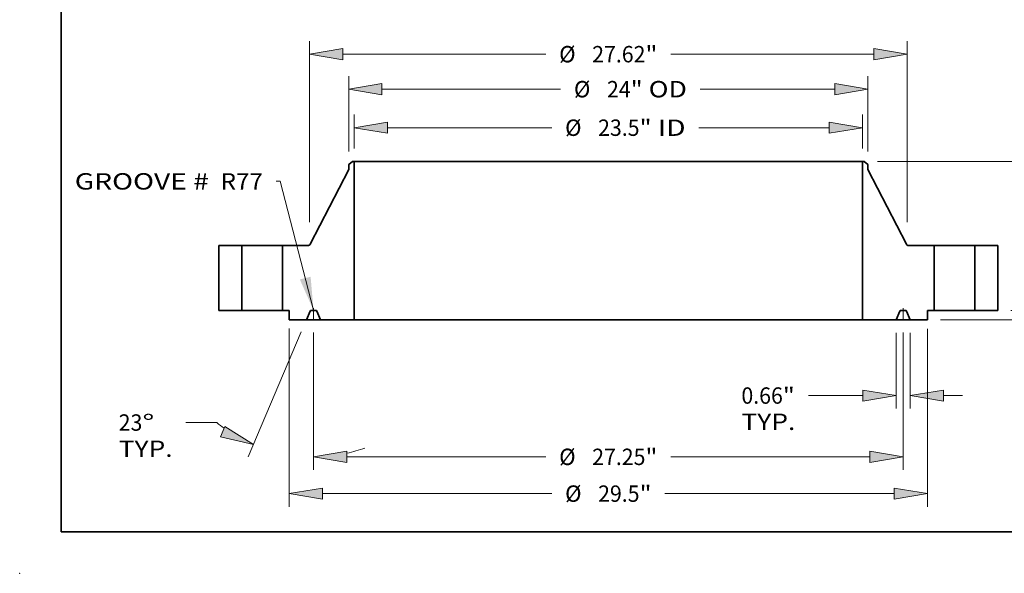
# Model space of a CAD drawing. Extents: x 0 to 10.8, y 0 to 8.3.
# Drawn here: x 0 to 5.9, y 0 to 3.3 of the extents above; entities that cross this region are included whole.
import ezdxf
from ezdxf.enums import TextEntityAlignment as Align

# ---------------------------------------------------------------- set-up
doc = ezdxf.new("R2010")
doc.units = 0
doc.header["$MEASUREMENT"] = 0
doc.linetypes.add('DASHDOT', pattern=[18.5, 12, -3, 0.5, -3])
doc.layers.get('0').update_dxf_attribs({"lineweight": 13})
doc.layers.add('1', color=7, linetype='Continuous', lineweight=13)
doc.styles.get("Standard").update_dxf_attribs({"font": 'isocp.shx'})

# ---------------------------------------------------------------- blocks, each defined once
blk = doc.blocks.new('BLOCK19')
at = {"color": 7, "lineweight": 13, "ltscale": 0.03937}
blk.add_lwpolyline([(-13.625, 0.002), (-15.162, 5.974), (-15.358, 5.974)], dxfattribs=at)
blk.add_solid([(-14.257, 1.428), (-13.625, 0.002), (-13.76, 1.556)], dxfattribs=at)
for s, p, p2 in [('GROOVE # ', (-24.662, 5.587), (-18.173, 5.587)), (' R77', (-18.173, 5.587), (-15.964, 5.587))]:
    blk.add_text(s, height=0.7571, dxfattribs=at).set_placement(p, p2, align=Align.FIT)
blk = doc.blocks.new('BLOCK20')
at = {"color": 7, "lineweight": 13, "ltscale": 0.03937}
for p, q in [((-11.75, 7.486), (-11.75, 9.054)), ((11.75, 7.486), (11.75, 9.054)), ((-10.212, 8.448), (-2.614, 8.448)), ((4.187, 8.448), (10.212, 8.448))]:
    blk.add_line(p, q, dxfattribs=at)
for points in [[(-10.212, 8.704), (-11.75, 8.448), (-10.212, 8.192)], [(10.212, 8.192), (11.75, 8.448), (10.212, 8.704)]]:
    blk.add_lwpolyline(points, close=True, dxfattribs=at)
for points in [[(-10.212, 8.704), (-11.75, 8.448), (-10.212, 8.704), (-10.212, 8.192)], [(10.212, 8.192), (11.75, 8.448), (10.212, 8.192), (10.212, 8.704)]]:
    blk.add_solid(points, dxfattribs=at)
for s, height, p, p2 in [('%%c', 0.7571, (-1.998, 8.069), (-1.241, 8.069)), ('23.5', 0.7571, (-0.472, 8.069), (1.443, 8.069)), ('"', 0.757, (1.443, 8.069), (1.998, 8.069)), (' ID', 0.7571, (1.998, 8.069), (3.571, 8.069))]:
    blk.add_text(s, height=height, dxfattribs=at).set_placement(p, p2, align=Align.FIT)
blk = doc.blocks.new('BLOCK21')
at = {"color": 7, "lineweight": 13, "ltscale": 0.03937}
for p, q in [((-12, 7.354), (-12, 10.835)), ((12, 7.354), (12, 10.835)), ((-10.462, 10.229), (-2.203, 10.229)), ((4.246, 10.229), (10.462, 10.229))]:
    blk.add_line(p, q, dxfattribs=at)
for points in [[(-10.462, 10.486), (-12, 10.229), (-10.462, 9.973)], [(10.462, 9.973), (12, 10.229), (10.462, 10.486)]]:
    blk.add_lwpolyline(points, close=True, dxfattribs=at)
for points in [[(-10.462, 10.486), (-12, 10.229), (-10.462, 10.486), (-10.462, 9.973)], [(10.462, 9.973), (12, 10.229), (10.462, 9.973), (10.462, 10.486)]]:
    blk.add_solid(points, dxfattribs=at)
for s, height, p, p2 in [('%%c', 0.7571, (-1.588, 9.851), (-0.831, 9.851)), ('24', 0.7571, (-0.061, 9.851), (1.033, 9.851)), ('"', 0.757, (1.033, 9.851), (1.588, 9.851)), (' OD', 0.7571, (1.588, 9.851), (3.631, 9.851))]:
    blk.add_text(s, height=height, dxfattribs=at).set_placement(p, p2, align=Align.FIT)
blk = doc.blocks.new('BLOCK22')
at = {"color": 7, "lineweight": 13, "ltscale": 0.03937}
for p, q in [((-14.75, -0.837), (-14.75, -9.081)), ((14.75, -0.852), (14.75, -9.081)), ((-13.212, -8.475), (-2.614, -8.475)), ((2.614, -8.475), (13.212, -8.475))]:
    blk.add_line(p, q, dxfattribs=at)
for points in [[(-13.212, -8.219), (-14.75, -8.475), (-13.212, -8.732)], [(13.212, -8.732), (14.75, -8.475), (13.212, -8.219)]]:
    blk.add_lwpolyline(points, close=True, dxfattribs=at)
for points in [[(-13.212, -8.219), (-14.75, -8.475), (-13.212, -8.219), (-13.212, -8.732)], [(13.212, -8.732), (14.75, -8.475), (13.212, -8.732), (13.212, -8.219)]]:
    blk.add_solid(points, dxfattribs=at)
for s, height, p, p2 in [('%%c', 0.7571, (-1.998, -8.854), (-1.241, -8.854)), ('29.5', 0.7571, (-0.472, -8.854), (1.443, -8.854)), ('"', 0.757, (1.443, -8.854), (1.998, -8.854))]:
    blk.add_text(s, height=height, dxfattribs=at).set_placement(p, p2, align=Align.FIT)
blk = doc.blocks.new('BLOCK23')
at = {"color": 7, "lineweight": 13, "ltscale": 0.03937}
for p, q in [((13.297, -1.044), (13.297, -4.546)), ((13.953, -1.044), (13.953, -4.546)), ((9.259, -3.941), (11.759, -3.941)), ((15.491, -3.941), (16.376, -3.941))]:
    blk.add_line(p, q, dxfattribs=at)
for points in [[(11.759, -4.197), (13.297, -3.941), (11.759, -3.684)], [(15.491, -3.684), (13.953, -3.941), (15.491, -4.197)]]:
    blk.add_lwpolyline(points, close=True, dxfattribs=at)
for points in [[(11.759, -4.197), (13.297, -3.941), (11.759, -4.197), (11.759, -3.684)], [(15.491, -3.684), (13.953, -3.941), (15.491, -3.684), (15.491, -4.197)]]:
    blk.add_solid(points, dxfattribs=at)
for s, height, p, p2 in [('0.66', 0.7571, (6.152, -4.319), (8.066, -4.319)), ('"', 0.757, (8.066, -4.319), (8.621, -4.319)), ('TYP.', 0.7571, (6.152, -5.531), (8.644, -5.531))]:
    blk.add_text(s, height=height, dxfattribs=at).set_placement(p, p2, align=Align.FIT)
blk = doc.blocks.new('BLOCK24')
at = {"color": 7, "lineweight": 13, "ltscale": 0.03937}
for p, q in [((-13.625, -1.018), (-13.625, -7.381)), ((13.625, -1.018), (13.625, -7.381)), ((-12.087, -6.775), (-2.887, -6.775)), ((2.887, -6.775), (12.087, -6.775))]:
    blk.add_line(p, q, dxfattribs=at)
for points in [[(-12.087, -6.518), (-13.625, -6.775), (-12.087, -7.031)], [(12.087, -7.031), (13.625, -6.775), (12.087, -6.518)]]:
    blk.add_lwpolyline(points, close=True, dxfattribs=at)
for points in [[(-12.087, -6.518), (-13.625, -6.775), (-12.087, -6.518), (-12.087, -7.031)], [(12.087, -7.031), (13.625, -6.775), (12.087, -7.031), (12.087, -6.518)]]:
    blk.add_solid(points, dxfattribs=at)
for s, height, p, p2 in [('%%c', 0.7571, (-2.272, -7.153), (-1.515, -7.153)), ('"', 0.757, (1.716, -7.153), (2.272, -7.153)), ('27.25', 0.7571, (-0.745, -7.153), (1.716, -7.153))]:
    blk.add_text(s, height=height, dxfattribs=at).set_placement(p, p2, align=Align.FIT)
blk = doc.blocks.new('BLOCK25')
at = {"color": 7, "lineweight": 13, "ltscale": 0.03937}
for p, q in [((-14.19, -0.996), (-16.64, -6.767)), ((-13.625, -1.018), (-13.625, -7.381)), ((-18.102, -5.188), (-19.523, -5.188))]:
    blk.add_line(p, q, dxfattribs=at)
for points in [[(-17.919, -5.845), (-16.403, -6.21), (-17.719, -5.372)], [(-12.087, -6.518), (-13.625, -6.775), (-12.087, -7.031)]]:
    blk.add_lwpolyline(points, close=True, dxfattribs=at)
for start, end in [(230.9699, 234.5028), (282.4972, 289.5252)]:
    blk.add_arc((-13.625, 0.335), 7.11, start, end, dxfattribs=at)
for points in [[(-17.919, -5.845), (-16.403, -6.21), (-17.919, -5.845), (-17.719, -5.372)], [(-12.087, -6.518), (-13.625, -6.775), (-12.087, -6.518), (-12.087, -7.031)]]:
    blk.add_solid(points, dxfattribs=at)
for s, p, p2 in [('23', (-22.631, -5.567), (-21.537, -5.567)), ('%%d', (-21.537, -5.567), (-20.982, -5.567)), ('TYP.', (-22.631, -6.778), (-20.138, -6.778))]:
    blk.add_text(s, height=0.7571, dxfattribs=at).set_placement(p, p2, align=Align.FIT)
blk = doc.blocks.new('BLOCK26')
at = {"color": 7, "lineweight": 13, "ltscale": 0.03937}
for p, q in [((-13.81, 4.072), (-13.81, 12.454)), ((13.81, 4.072), (13.81, 12.454)), ((-12.272, 11.849), (-2.887, 11.849)), ((2.887, 11.849), (12.272, 11.849))]:
    blk.add_line(p, q, dxfattribs=at)
for points in [[(-12.272, 12.105), (-13.81, 11.849), (-12.272, 11.592)], [(12.272, 11.592), (13.81, 11.849), (12.272, 12.105)]]:
    blk.add_lwpolyline(points, close=True, dxfattribs=at)
for points in [[(-12.272, 12.105), (-13.81, 11.849), (-12.272, 12.105), (-12.272, 11.592)], [(12.272, 11.592), (13.81, 11.849), (12.272, 11.592), (12.272, 12.105)]]:
    blk.add_solid(points, dxfattribs=at)
for s, height, p, p2 in [('%%c', 0.7571, (-2.272, 11.47), (-1.515, 11.47)), ('27.62', 0.7571, (-0.745, 11.47), (1.716, 11.47)), ('"', 0.757, (1.716, 11.47), (2.272, 11.47))]:
    blk.add_text(s, height=height, dxfattribs=at).set_placement(p, p2, align=Align.FIT)
blk = doc.blocks.new('BLOCK27')
at = {"color": 7, "lineweight": 13, "ltscale": 0.03937}
for p, q in [((21.567, 1.538), (21.567, 2.423)), ((18.606, 0), (22.172, 0)), ((15.356, -0.438), (22.172, -0.438)), ((21.567, -3.19), (21.567, -1.976))]:
    blk.add_line(p, q, dxfattribs=at)
for points in [[(21.31, 1.538), (21.567, 0), (21.823, 1.538)], [(21.823, -1.976), (21.567, -0.438), (21.31, -1.976)]]:
    blk.add_lwpolyline(points, close=True, dxfattribs=at)
for points in [[(21.31, 1.538), (21.567, 0), (21.31, 1.538), (21.823, 1.538)], [(21.823, -1.976), (21.567, -0.438), (21.823, -1.976), (21.31, -1.976)]]:
    blk.add_solid(points, dxfattribs=at)
for s, height, p, p2 in [('0.44', 0.7571, (20.332, -4.562), (22.246, -4.562)), ('"', 0.757, (22.246, -4.562), (22.802, -4.562))]:
    blk.add_text(s, height=height, dxfattribs=at).set_placement(p, p2, align=Align.FIT)
blk = doc.blocks.new('BLOCK29')
at = {"color": 7, "lineweight": 13, "ltscale": 0.03937}
for p, q in [((12.434, 6.88), (28.33, 6.88)), ((27.725, 4.434), (27.725, 5.342)), ((27.725, 1.538), (27.725, 2.446)), ((18.606, 0), (28.33, 0))]:
    blk.add_line(p, q, dxfattribs=at)
for points in [[(27.981, 5.342), (27.725, 6.88), (27.468, 5.342)], [(27.468, 1.538), (27.725, 0), (27.981, 1.538)]]:
    blk.add_lwpolyline(points, close=True, dxfattribs=at)
for points in [[(27.981, 5.342), (27.725, 6.88), (27.981, 5.342), (27.468, 5.342)], [(27.468, 1.538), (27.725, 0), (27.468, 1.538), (27.981, 1.538)]]:
    blk.add_solid(points, dxfattribs=at)
for s, height, p, p2 in [('6.88', 0.7571, (26.49, 3.061), (28.405, 3.061)), ('"', 0.757, (28.405, 3.061), (28.96, 3.061))]:
    blk.add_text(s, height=height, dxfattribs=at).set_placement(p, p2, align=Align.FIT)
blk = doc.blocks.new('BLOCK30')
at = {"color": 7, "lineweight": 5, "ltscale": 0.03937}
for p, q in [((-18, 0), (-18, 3)), ((-18, 3), (-16.94, 3)), ((-16.94, 3), (-16.94, 0)), ((-16.94, 0), (-18, 0))]:
    blk.add_line(p, q, dxfattribs=at)
blk = doc.blocks.new('BLOCK31')
at = {"color": 7, "lineweight": 5, "ltscale": 0.005397}
blk.add_line((-12, 6.749), (-11.829, 6.88), dxfattribs=at)
at = {"color": 7, "lineweight": 5, "ltscale": 0.001969}
blk.add_line((-11.829, 6.88), (-11.75, 6.88), dxfattribs=at)
at = {"color": 7, "lineweight": 5, "ltscale": 0.03937}
for p, q in [((-11.75, 6.88), (-11.75, -0.438)), ((-13.776, 3.065), (-12, 6.512)), ((-15.06, 0), (-15.06, 3)), ((-15.06, 3), (-13.883, 3)), ((-13.953, -0.438), (-14.75, -0.438)), ((-11.75, -0.438), (-13.297, -0.438))]:
    blk.add_line(p, q, dxfattribs=at)
at = {"color": 7, "lineweight": 5, "ltscale": 0.005906}
blk.add_line((-12, 6.512), (-12, 6.749), dxfattribs=at)
at = {"color": 7, "lineweight": 5, "ltscale": 0.000172845}
blk.add_line((-13.883, 3), (-13.876, 3), dxfattribs=at)
at = {"color": 7, "lineweight": 5, "ltscale": 0.000172877}
for p, q in [((-13.876, 3), (-13.869, 3.001)), ((-13.801, 3.032), (-13.797, 3.037))]:
    blk.add_line(p, q, dxfattribs=at)
at = {"color": 7, "lineweight": 5, "ltscale": 0.000172853}
blk.add_line((-13.869, 3.001), (-13.863, 3.002), dxfattribs=at)
at = {"color": 7, "lineweight": 5, "ltscale": 0.000172883}
blk.add_line((-13.863, 3.002), (-13.856, 3.003), dxfattribs=at)
at = {"color": 7, "lineweight": 5, "ltscale": 0.000172875}
blk.add_line((-13.856, 3.003), (-13.849, 3.005), dxfattribs=at)
at = {"color": 7, "lineweight": 5, "ltscale": 0.000172854}
blk.add_line((-13.849, 3.005), (-13.842, 3.007), dxfattribs=at)
at = {"color": 7, "lineweight": 5, "ltscale": 0.000172865}
blk.add_line((-13.842, 3.007), (-13.836, 3.01), dxfattribs=at)
at = {"color": 7, "lineweight": 5, "ltscale": 0.00017287}
blk.add_line((-13.836, 3.01), (-13.83, 3.013), dxfattribs=at)
at = {"color": 7, "lineweight": 5, "ltscale": 0.000172858}
blk.add_line((-13.83, 3.013), (-13.824, 3.016), dxfattribs=at)
at = {"color": 7, "lineweight": 5, "ltscale": 0.000172868}
for p, q in [((-13.824, 3.016), (-13.818, 3.019)), ((-13.797, 3.037), (-13.792, 3.042))]:
    blk.add_line(p, q, dxfattribs=at)
at = {"color": 7, "lineweight": 5, "ltscale": 0.000172859}
blk.add_line((-13.818, 3.019), (-13.812, 3.023), dxfattribs=at)
at = {"color": 7, "lineweight": 5, "ltscale": 0.000172871}
blk.add_line((-13.812, 3.023), (-13.807, 3.028), dxfattribs=at)
at = {"color": 7, "lineweight": 5, "ltscale": 0.00017286}
blk.add_line((-13.807, 3.028), (-13.801, 3.032), dxfattribs=at)
at = {"color": 7, "lineweight": 5, "ltscale": 0.000172867}
blk.add_line((-13.792, 3.042), (-13.788, 3.048), dxfattribs=at)
at = {"color": 7, "lineweight": 5, "ltscale": 0.000172857}
blk.add_line((-13.788, 3.048), (-13.784, 3.053), dxfattribs=at)
at = {"color": 7, "lineweight": 5, "ltscale": 0.000172862}
blk.add_line((-13.784, 3.053), (-13.78, 3.059), dxfattribs=at)
at = {"color": 7, "lineweight": 5, "ltscale": 0.000172873}
blk.add_line((-13.78, 3.059), (-13.776, 3.065), dxfattribs=at)
at = {"color": 7, "lineweight": 5, "ltscale": 0.00775}
blk.add_line((-14.75, 0), (-15.06, 0), dxfattribs=at)
at = {"color": 7, "lineweight": 5, "ltscale": 0.01095}
blk.add_line((-14.75, -0.438), (-14.75, 0), dxfattribs=at)
at = {"color": 7, "lineweight": 5, "ltscale": 9.69152e-05}
blk.add_line((-13.725, 0), (-13.729, 0), dxfattribs=at)
at = {"color": 7, "lineweight": 5, "ltscale": 0.005019}
blk.add_line((-13.525, 0), (-13.725, 0), dxfattribs=at)
at = {"color": 7, "lineweight": 5, "ltscale": 9.69452e-05}
blk.add_line((-13.521, 0), (-13.525, 0), dxfattribs=at)
at = {"color": 7, "lineweight": 5, "ltscale": 0.010853}
for p, q in [((-13.783, -0.038), (-13.953, -0.438)), ((-13.297, -0.438), (-13.467, -0.038))]:
    blk.add_line(p, q, dxfattribs=at)
at = {"color": 7, "lineweight": 5, "ltscale": 9.69245e-05}
blk.add_line((-13.782, -0.035), (-13.783, -0.038), dxfattribs=at)
at = {"color": 7, "lineweight": 5, "ltscale": 9.69163e-05}
for p, q in [((-13.78, -0.031), (-13.782, -0.035)), ((-13.491, -0.009), (-13.495, -0.007))]:
    blk.add_line(p, q, dxfattribs=at)
at = {"color": 7, "lineweight": 5, "ltscale": 9.69185e-05}
blk.add_line((-13.778, -0.028), (-13.78, -0.031), dxfattribs=at)
at = {"color": 7, "lineweight": 5, "ltscale": 9.69288e-05}
blk.add_line((-13.776, -0.025), (-13.778, -0.028), dxfattribs=at)
at = {"color": 7, "lineweight": 5, "ltscale": 9.69229e-05}
blk.add_line((-13.773, -0.022), (-13.776, -0.025), dxfattribs=at)
at = {"color": 7, "lineweight": 5, "ltscale": 9.6909e-05}
blk.add_line((-13.771, -0.019), (-13.773, -0.022), dxfattribs=at)
at = {"color": 7, "lineweight": 5, "ltscale": 9.69197e-05}
blk.add_line((-13.768, -0.016), (-13.771, -0.019), dxfattribs=at)
at = {"color": 7, "lineweight": 5, "ltscale": 9.6927e-05}
blk.add_line((-13.765, -0.014), (-13.768, -0.016), dxfattribs=at)
at = {"color": 7, "lineweight": 5, "ltscale": 9.69182e-05}
blk.add_line((-13.762, -0.012), (-13.765, -0.014), dxfattribs=at)
at = {"color": 7, "lineweight": 5, "ltscale": 9.69024e-05}
blk.add_line((-13.759, -0.009), (-13.762, -0.012), dxfattribs=at)
at = {"color": 7, "lineweight": 5, "ltscale": 9.69424e-05}
blk.add_line((-13.755, -0.007), (-13.759, -0.009), dxfattribs=at)
at = {"color": 7, "lineweight": 5, "ltscale": 9.69201e-05}
for p, q in [((-13.752, -0.006), (-13.755, -0.007)), ((-13.479, -0.019), (-13.482, -0.016))]:
    blk.add_line(p, q, dxfattribs=at)
at = {"color": 7, "lineweight": 5, "ltscale": 9.68947e-05}
blk.add_line((-13.748, -0.004), (-13.752, -0.006), dxfattribs=at)
at = {"color": 7, "lineweight": 5, "ltscale": 9.69318e-05}
blk.add_line((-13.744, -0.003), (-13.748, -0.004), dxfattribs=at)
at = {"color": 7, "lineweight": 5, "ltscale": 9.69278e-05}
for p, q in [((-13.741, -0.002), (-13.744, -0.003)), ((-13.482, -0.016), (-13.485, -0.014)), ((-13.472, -0.028), (-13.474, -0.025))]:
    blk.add_line(p, q, dxfattribs=at)
at = {"color": 7, "lineweight": 5, "ltscale": 9.69165e-05}
blk.add_line((-13.737, -0.001), (-13.741, -0.002), dxfattribs=at)
at = {"color": 7, "lineweight": 5, "ltscale": 9.69031e-05}
blk.add_line((-13.733, 0), (-13.737, -0.001), dxfattribs=at)
at = {"color": 7, "lineweight": 5, "ltscale": 9.69215e-05}
blk.add_line((-13.729, 0), (-13.733, 0), dxfattribs=at)
at = {"color": 7, "lineweight": 5, "ltscale": 9.68917e-05}
blk.add_line((-13.517, 0), (-13.521, 0), dxfattribs=at)
at = {"color": 7, "lineweight": 5, "ltscale": 9.69328e-05}
blk.add_line((-13.513, -0.001), (-13.517, 0), dxfattribs=at)
at = {"color": 7, "lineweight": 5, "ltscale": 9.69166e-05}
blk.add_line((-13.509, -0.002), (-13.513, -0.001), dxfattribs=at)
at = {"color": 7, "lineweight": 5, "ltscale": 9.69279e-05}
blk.add_line((-13.506, -0.003), (-13.509, -0.002), dxfattribs=at)
at = {"color": 7, "lineweight": 5, "ltscale": 9.69034e-05}
blk.add_line((-13.502, -0.004), (-13.506, -0.003), dxfattribs=at)
at = {"color": 7, "lineweight": 5, "ltscale": 9.69221e-05}
for p, q in [((-13.498, -0.006), (-13.502, -0.004)), ((-13.474, -0.025), (-13.477, -0.022))]:
    blk.add_line(p, q, dxfattribs=at)
at = {"color": 7, "lineweight": 5, "ltscale": 9.69199e-05}
blk.add_line((-13.495, -0.007), (-13.498, -0.006), dxfattribs=at)
at = {"color": 7, "lineweight": 5, "ltscale": 9.69277e-05}
blk.add_line((-13.488, -0.012), (-13.491, -0.009), dxfattribs=at)
at = {"color": 7, "lineweight": 5, "ltscale": 9.69188e-05}
blk.add_line((-13.485, -0.014), (-13.488, -0.012), dxfattribs=at)
at = {"color": 7, "lineweight": 5, "ltscale": 9.69087e-05}
blk.add_line((-13.477, -0.022), (-13.479, -0.019), dxfattribs=at)
at = {"color": 7, "lineweight": 5, "ltscale": 9.69178e-05}
blk.add_line((-13.47, -0.031), (-13.472, -0.028), dxfattribs=at)
at = {"color": 7, "lineweight": 5, "ltscale": 9.6916e-05}
blk.add_line((-13.468, -0.035), (-13.47, -0.031), dxfattribs=at)
at = {"color": 7, "lineweight": 5, "ltscale": 9.69119e-05}
blk.add_line((-13.467, -0.038), (-13.468, -0.035), dxfattribs=at)
blk = doc.blocks.new('BLOCK32')
at = {"color": 7, "lineweight": 5, "ltscale": 0.03937}
for p, q in [((11.75, -0.438), (11.75, 6.88)), ((12, 6.512), (13.776, 3.065)), ((13.883, 3), (15.06, 3)), ((15.06, 3), (15.06, 0)), ((13.297, -0.438), (11.75, -0.438)), ((14.75, -0.438), (13.953, -0.438))]:
    blk.add_line(p, q, dxfattribs=at)
at = {"color": 7, "lineweight": 5, "ltscale": 0.001969}
blk.add_line((11.75, 6.88), (11.829, 6.88), dxfattribs=at)
at = {"color": 7, "lineweight": 5, "ltscale": 0.005397}
blk.add_line((11.829, 6.88), (12, 6.749), dxfattribs=at)
at = {"color": 7, "lineweight": 5, "ltscale": 0.005906}
blk.add_line((12, 6.749), (12, 6.512), dxfattribs=at)
at = {"color": 7, "lineweight": 5, "ltscale": 0.000172873}
blk.add_line((13.776, 3.065), (13.78, 3.059), dxfattribs=at)
at = {"color": 7, "lineweight": 5, "ltscale": 0.000172862}
blk.add_line((13.78, 3.059), (13.784, 3.053), dxfattribs=at)
at = {"color": 7, "lineweight": 5, "ltscale": 0.000172857}
blk.add_line((13.784, 3.053), (13.788, 3.048), dxfattribs=at)
at = {"color": 7, "lineweight": 5, "ltscale": 0.000172867}
blk.add_line((13.788, 3.048), (13.792, 3.042), dxfattribs=at)
at = {"color": 7, "lineweight": 5, "ltscale": 0.000172868}
for p, q in [((13.792, 3.042), (13.797, 3.037)), ((13.818, 3.019), (13.824, 3.016))]:
    blk.add_line(p, q, dxfattribs=at)
at = {"color": 7, "lineweight": 5, "ltscale": 0.000172877}
for p, q in [((13.797, 3.037), (13.801, 3.032)), ((13.869, 3.001), (13.876, 3))]:
    blk.add_line(p, q, dxfattribs=at)
at = {"color": 7, "lineweight": 5, "ltscale": 0.00017286}
blk.add_line((13.801, 3.032), (13.807, 3.028), dxfattribs=at)
at = {"color": 7, "lineweight": 5, "ltscale": 0.000172871}
blk.add_line((13.807, 3.028), (13.812, 3.023), dxfattribs=at)
at = {"color": 7, "lineweight": 5, "ltscale": 0.000172859}
blk.add_line((13.812, 3.023), (13.818, 3.019), dxfattribs=at)
at = {"color": 7, "lineweight": 5, "ltscale": 0.000172858}
blk.add_line((13.824, 3.016), (13.83, 3.013), dxfattribs=at)
at = {"color": 7, "lineweight": 5, "ltscale": 0.00017287}
blk.add_line((13.83, 3.013), (13.836, 3.01), dxfattribs=at)
at = {"color": 7, "lineweight": 5, "ltscale": 0.000172865}
blk.add_line((13.836, 3.01), (13.842, 3.007), dxfattribs=at)
at = {"color": 7, "lineweight": 5, "ltscale": 0.000172854}
blk.add_line((13.842, 3.007), (13.849, 3.005), dxfattribs=at)
at = {"color": 7, "lineweight": 5, "ltscale": 0.000172875}
blk.add_line((13.849, 3.005), (13.856, 3.003), dxfattribs=at)
at = {"color": 7, "lineweight": 5, "ltscale": 0.000172883}
blk.add_line((13.856, 3.003), (13.863, 3.002), dxfattribs=at)
at = {"color": 7, "lineweight": 5, "ltscale": 0.000172853}
blk.add_line((13.863, 3.002), (13.869, 3.001), dxfattribs=at)
at = {"color": 7, "lineweight": 5, "ltscale": 0.000172845}
blk.add_line((13.876, 3), (13.883, 3), dxfattribs=at)
at = {"color": 7, "lineweight": 5, "ltscale": 9.69452e-05}
blk.add_line((13.525, 0), (13.521, 0), dxfattribs=at)
at = {"color": 7, "lineweight": 5, "ltscale": 0.005019}
blk.add_line((13.725, 0), (13.525, 0), dxfattribs=at)
at = {"color": 7, "lineweight": 5, "ltscale": 0.00775}
blk.add_line((15.06, 0), (14.75, 0), dxfattribs=at)
at = {"color": 7, "lineweight": 5, "ltscale": 0.01095}
blk.add_line((14.75, 0), (14.75, -0.438), dxfattribs=at)
at = {"color": 7, "lineweight": 5, "ltscale": 0.010853}
for p, q in [((13.467, -0.038), (13.297, -0.438)), ((13.953, -0.438), (13.783, -0.038))]:
    blk.add_line(p, q, dxfattribs=at)
at = {"color": 7, "lineweight": 5, "ltscale": 9.69119e-05}
blk.add_line((13.468, -0.035), (13.467, -0.038), dxfattribs=at)
at = {"color": 7, "lineweight": 5, "ltscale": 9.6916e-05}
blk.add_line((13.47, -0.031), (13.468, -0.035), dxfattribs=at)
at = {"color": 7, "lineweight": 5, "ltscale": 9.69178e-05}
blk.add_line((13.472, -0.028), (13.47, -0.031), dxfattribs=at)
at = {"color": 7, "lineweight": 5, "ltscale": 9.69278e-05}
for p, q in [((13.474, -0.025), (13.472, -0.028)), ((13.485, -0.014), (13.482, -0.016)), ((13.744, -0.003), (13.741, -0.002))]:
    blk.add_line(p, q, dxfattribs=at)
at = {"color": 7, "lineweight": 5, "ltscale": 9.69221e-05}
for p, q in [((13.477, -0.022), (13.474, -0.025)), ((13.502, -0.004), (13.498, -0.006))]:
    blk.add_line(p, q, dxfattribs=at)
at = {"color": 7, "lineweight": 5, "ltscale": 9.69087e-05}
blk.add_line((13.479, -0.019), (13.477, -0.022), dxfattribs=at)
at = {"color": 7, "lineweight": 5, "ltscale": 9.69201e-05}
for p, q in [((13.482, -0.016), (13.479, -0.019)), ((13.755, -0.007), (13.752, -0.006))]:
    blk.add_line(p, q, dxfattribs=at)
at = {"color": 7, "lineweight": 5, "ltscale": 9.69188e-05}
blk.add_line((13.488, -0.012), (13.485, -0.014), dxfattribs=at)
at = {"color": 7, "lineweight": 5, "ltscale": 9.69277e-05}
blk.add_line((13.491, -0.009), (13.488, -0.012), dxfattribs=at)
at = {"color": 7, "lineweight": 5, "ltscale": 9.69163e-05}
for p, q in [((13.495, -0.007), (13.491, -0.009)), ((13.782, -0.035), (13.78, -0.031))]:
    blk.add_line(p, q, dxfattribs=at)
at = {"color": 7, "lineweight": 5, "ltscale": 9.69199e-05}
blk.add_line((13.498, -0.006), (13.495, -0.007), dxfattribs=at)
at = {"color": 7, "lineweight": 5, "ltscale": 9.69034e-05}
blk.add_line((13.506, -0.003), (13.502, -0.004), dxfattribs=at)
at = {"color": 7, "lineweight": 5, "ltscale": 9.69279e-05}
blk.add_line((13.509, -0.002), (13.506, -0.003), dxfattribs=at)
at = {"color": 7, "lineweight": 5, "ltscale": 9.69166e-05}
blk.add_line((13.513, -0.001), (13.509, -0.002), dxfattribs=at)
at = {"color": 7, "lineweight": 5, "ltscale": 9.69328e-05}
blk.add_line((13.517, 0), (13.513, -0.001), dxfattribs=at)
at = {"color": 7, "lineweight": 5, "ltscale": 9.68917e-05}
blk.add_line((13.521, 0), (13.517, 0), dxfattribs=at)
at = {"color": 7, "lineweight": 5, "ltscale": 9.69152e-05}
blk.add_line((13.729, 0), (13.725, 0), dxfattribs=at)
at = {"color": 7, "lineweight": 5, "ltscale": 9.69215e-05}
blk.add_line((13.733, 0), (13.729, 0), dxfattribs=at)
at = {"color": 7, "lineweight": 5, "ltscale": 9.69031e-05}
blk.add_line((13.737, -0.001), (13.733, 0), dxfattribs=at)
at = {"color": 7, "lineweight": 5, "ltscale": 9.69165e-05}
blk.add_line((13.741, -0.002), (13.737, -0.001), dxfattribs=at)
at = {"color": 7, "lineweight": 5, "ltscale": 9.69318e-05}
blk.add_line((13.748, -0.004), (13.744, -0.003), dxfattribs=at)
at = {"color": 7, "lineweight": 5, "ltscale": 9.68947e-05}
blk.add_line((13.752, -0.006), (13.748, -0.004), dxfattribs=at)
at = {"color": 7, "lineweight": 5, "ltscale": 9.69424e-05}
blk.add_line((13.759, -0.009), (13.755, -0.007), dxfattribs=at)
at = {"color": 7, "lineweight": 5, "ltscale": 9.69024e-05}
blk.add_line((13.762, -0.012), (13.759, -0.009), dxfattribs=at)
at = {"color": 7, "lineweight": 5, "ltscale": 9.69182e-05}
blk.add_line((13.765, -0.014), (13.762, -0.012), dxfattribs=at)
at = {"color": 7, "lineweight": 5, "ltscale": 9.6927e-05}
blk.add_line((13.768, -0.016), (13.765, -0.014), dxfattribs=at)
at = {"color": 7, "lineweight": 5, "ltscale": 9.69197e-05}
blk.add_line((13.771, -0.019), (13.768, -0.016), dxfattribs=at)
at = {"color": 7, "lineweight": 5, "ltscale": 9.6909e-05}
blk.add_line((13.773, -0.022), (13.771, -0.019), dxfattribs=at)
at = {"color": 7, "lineweight": 5, "ltscale": 9.69229e-05}
blk.add_line((13.776, -0.025), (13.773, -0.022), dxfattribs=at)
at = {"color": 7, "lineweight": 5, "ltscale": 9.69288e-05}
blk.add_line((13.778, -0.028), (13.776, -0.025), dxfattribs=at)
at = {"color": 7, "lineweight": 5, "ltscale": 9.69185e-05}
blk.add_line((13.78, -0.031), (13.778, -0.028), dxfattribs=at)
at = {"color": 7, "lineweight": 5, "ltscale": 9.69245e-05}
blk.add_line((13.783, -0.038), (13.782, -0.035), dxfattribs=at)
blk = doc.blocks.new('BLOCK33')
at = {"color": 7, "lineweight": 5, "ltscale": 0.03937}
for p, q in [((16.94, 3), (18, 3)), ((16.94, 0), (16.94, 3)), ((18, 3), (18, 0)), ((18, 0), (16.94, 0))]:
    blk.add_line(p, q, dxfattribs=at)

msp = doc.modelspace()

# ---------------------------------------------------------------- linework, layer by layer
at = {"color": 7, "lineweight": 35, "ltscale": 0.012604}
for p, q in [((1.9769, 2.4276), (1.746, 1.9795)), ((5.0969, 2.4276), (5.3278, 1.9795))]:
    msp.add_line(p, q, dxfattribs=at)
at = {"color": 7, "lineweight": 35, "ltscale": 0.000701572}
for p, q in [((1.9992, 2.4754), (1.9769, 2.4584)), ((5.0746, 2.4754), (5.0969, 2.4584))]:
    msp.add_line(p, q, dxfattribs=at)
at = {"color": 7, "lineweight": 35, "ltscale": 0.000767717}
for p, q in [((1.9769, 2.4584), (1.9769, 2.4276)), ((5.0969, 2.4584), (5.0969, 2.4276))]:
    msp.add_line(p, q, dxfattribs=at)
at = {"color": 7, "lineweight": 35, "ltscale": 0.000255906}
for p, q in [((2.0094, 2.4754), (1.9992, 2.4754)), ((5.0746, 2.4754), (5.0644, 2.4754))]:
    msp.add_line(p, q, dxfattribs=at)
at = {"color": 7, "lineweight": 35, "ltscale": 0.03937}
for p, q in [((2.0094, 2.4754), (4.2692, 2.4754)), ((2.0094, 2.4754), (2.0094, 1.5241)), ((4.2692, 2.4754), (5.0644, 2.4754)), ((5.0644, 2.4754), (5.0644, 1.5241)), ((2.0094, 1.5241), (4.2692, 1.5241)), ((4.2692, 1.5241), (5.0644, 1.5241))]:
    msp.add_line(p, q, dxfattribs=at)
at = {"color": 7, "lineweight": 35, "ltscale": 0.00975}
for p, q in [((1.1969, 1.971), (1.1969, 1.581)), ((1.3347, 1.971), (1.3347, 1.581)), ((1.5791, 1.971), (1.5791, 1.581)), ((5.4947, 1.971), (5.4947, 1.581)), ((5.7391, 1.971), (5.7391, 1.581)), ((5.8769, 1.971), (5.8769, 1.581))]:
    msp.add_line(p, q, dxfattribs=at)
at = {"color": 7, "lineweight": 35, "ltscale": 0.003445}
for p, q in [((1.3347, 1.971), (1.1969, 1.971)), ((5.8769, 1.971), (5.7391, 1.971)), ((1.3347, 1.581), (1.1969, 1.581)), ((5.8769, 1.581), (5.7391, 1.581))]:
    msp.add_line(p, q, dxfattribs=at)
at = {"color": 7, "lineweight": 35, "ltscale": 0.00452}
for p, q in [((1.3347, 1.971), (1.5155, 1.971)), ((5.4947, 1.971), (5.6755, 1.971)), ((1.3347, 1.581), (1.5155, 1.581)), ((5.4947, 1.581), (5.6755, 1.581))]:
    msp.add_line(p, q, dxfattribs=at)
at = {"color": 7, "lineweight": 35, "ltscale": 0.00159}
for p, q in [((1.5155, 1.971), (1.5791, 1.971)), ((5.6755, 1.971), (5.7391, 1.971)), ((1.5155, 1.581), (1.5791, 1.581)), ((5.6755, 1.581), (5.7391, 1.581))]:
    msp.add_line(p, q, dxfattribs=at)
at = {"color": 7, "lineweight": 35, "ltscale": 0.003825}
for p, q in [((1.7321, 1.971), (1.5791, 1.971)), ((5.4947, 1.971), (5.3417, 1.971))]:
    msp.add_line(p, q, dxfattribs=at)
at = {"color": 7, "lineweight": 35, "ltscale": 0.001008}
for p, q in [((1.6194, 1.581), (1.5791, 1.581)), ((5.4947, 1.581), (5.4544, 1.581))]:
    msp.add_line(p, q, dxfattribs=at)
at = {"color": 7, "lineweight": 35, "ltscale": 0.001424}
for p, q in [((1.6194, 1.581), (1.6194, 1.5241)), ((5.4544, 1.581), (5.4544, 1.5241))]:
    msp.add_line(p, q, dxfattribs=at)
at = {"color": 7, "lineweight": 35, "ltscale": 0.001411}
for p, q in [((1.7451, 1.576), (1.723, 1.5241)), ((1.8083, 1.5241), (1.7862, 1.576)), ((5.2655, 1.5241), (5.2876, 1.576)), ((5.3287, 1.576), (5.3508, 1.5241))]:
    msp.add_line(p, q, dxfattribs=at)
at = {"color": 7, "lineweight": 35, "ltscale": 0.000652478}
for p, q in [((1.7787, 1.581), (1.7526, 1.581)), ((5.3212, 1.581), (5.2951, 1.581))]:
    msp.add_line(p, q, dxfattribs=at)
at = {"color": 7, "linetype": 'DASHDOT', "lineweight": 13, "ltscale": 0.001664}
for p, q in [((1.7656, 1.5274), (1.7656, 1.5939)), ((5.3081, 1.5274), (5.3081, 1.5939))]:
    msp.add_line(p, q, dxfattribs=at)
at = {"color": 7, "lineweight": 35, "ltscale": 0.00259}
for p, q in [((1.723, 1.5241), (1.6194, 1.5241)), ((5.4544, 1.5241), (5.3508, 1.5241))]:
    msp.add_line(p, q, dxfattribs=at)
at = {"color": 7, "lineweight": 35, "ltscale": 0.002132}
for p, q in [((1.723, 1.5241), (1.8083, 1.5241)), ((5.2655, 1.5241), (5.3508, 1.5241))]:
    msp.add_line(p, q, dxfattribs=at)
at = {"color": 7, "lineweight": 35, "ltscale": 0.005028}
for p, q in [((2.0094, 1.5241), (1.8083, 1.5241)), ((5.2655, 1.5241), (5.0644, 1.5241))]:
    msp.add_line(p, q, dxfattribs=at)
at = {"color": 7, "lineweight": 35, "ltscale": 0.03937}
for points in [[(1.7321, 1.971, 0.28079), (1.746, 1.9795)], [(5.3278, 1.9795, 0.28079), (5.3417, 1.971)], [(1.7526, 1.581, 0.300965), (1.7451, 1.576)], [(1.7862, 1.576, 0.300965), (1.7787, 1.581)], [(5.2951, 1.581, 0.300965), (5.2876, 1.576)], [(5.3287, 1.576, 0.300965), (5.3212, 1.581)]]:
    msp.add_lwpolyline(points, format="xyb", dxfattribs=at)
at = {"color": 7, "lineweight": 5, "ltscale": 0.03937}
msp.add_point((0, 0), dxfattribs=at)
at = {"layer": '1', "color": 7, "lineweight": 35, "ltscale": 0.03937}
for q in [(0.25, 8.25), (10.75, 0.25)]:
    msp.add_line((0.25, 0.25), q, dxfattribs=at)

# ---------------------------------------------------------------- block references
at = {"lineweight": 0, "xscale": 0.13, "yscale": 0.13, "zscale": 0.13}
for name in ['BLOCK26', 'BLOCK21', 'BLOCK20', 'BLOCK31', 'BLOCK32', 'BLOCK29', 'BLOCK19', 'BLOCK30', 'BLOCK33', 'BLOCK27', 'BLOCK25', 'BLOCK22', 'BLOCK24', 'BLOCK23']:
    msp.add_blockref(name, (3.5369, 1.581), dxfattribs=at)

doc.saveas('drawing.dxf')
